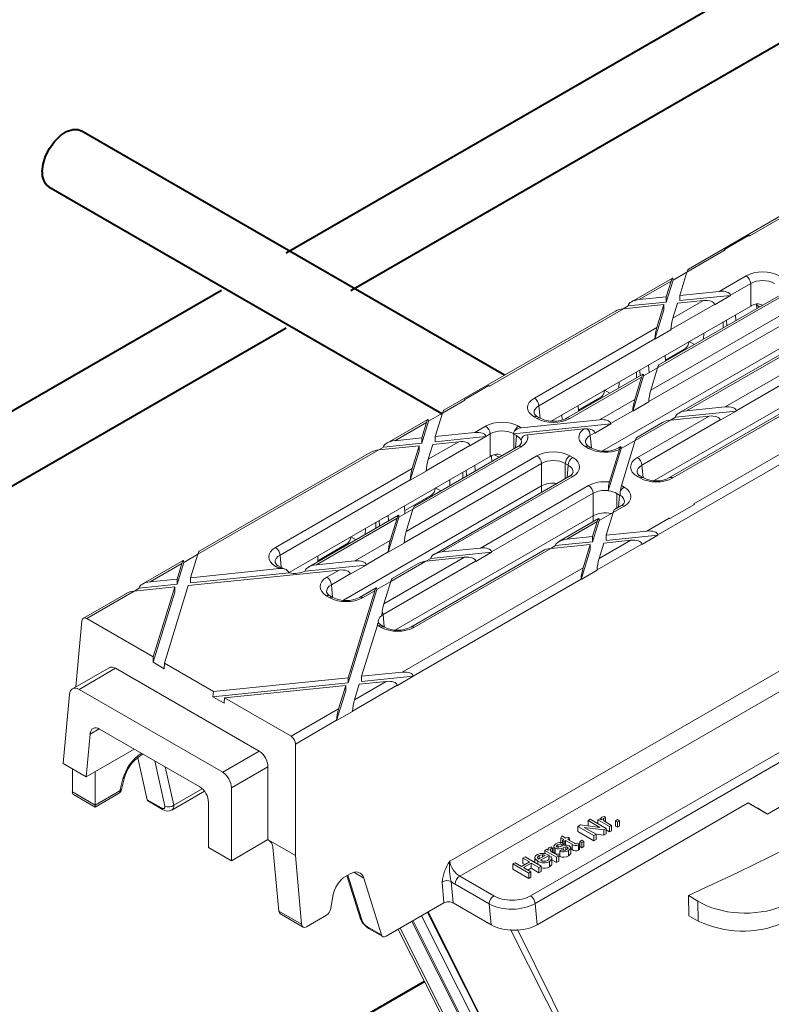
# Model space of a CAD drawing. Units: millimetres. Extents: x -7186 to 15976, y 0 to 2520.
# Drawn here: x 277 to 329, y 1182 to 1251 of the extents above; entities that cross this region are included whole.
import ezdxf
from ezdxf import colors
from ezdxf.entities.mleader import LeaderData, LeaderLine
from ezdxf.math import Vec2, Vec3

# ---------------------------------------------------------------- set-up
doc = ezdxf.new("R2010")
doc.units = ezdxf.units.MM
doc.header["$LTSCALE"] = 0.5
for name, color, linetype, lineweight in [('HAURATON_ConstructionSite_Contour', 7, 'Continuous', 40), ('HAURATON_Isometrie', 9, 'Continuous', 5), ('HAURATON_Product_Contour', 7, 'Continuous', 40)]:
    doc.layers.add(name, color=color, linetype=linetype, lineweight=lineweight)
doc.layers.add('HAURATON_Text_Macro', color=112, linetype='Continuous')
doc.styles.get("Standard").update_dxf_attribs({"font": 'arial.ttf'})

msp = doc.modelspace()

# ---------------------------------------------------------------- linework, layer by layer
at = {"layer": 'HAURATON_ConstructionSite_Contour'}
for p, q in [((386.157, 1287.033), (295.198, 1234.524)), ((299.698, 1231.926), (390.657, 1284.435)), ((310.4, 1226.029), (280.925, 1243.044)), ((278.675, 1239.147), (306.031, 1223.355)), ((290.697, 1231.926), (199.738, 1179.416)), ((204.239, 1176.818), (295.198, 1229.328)), ((304.818, 1183.79), (248.733, 1151.413))]:
    msp.add_line(p, q, dxfattribs=at)
at = {"layer": 'HAURATON_ConstructionSite_Contour', "flags": 128}
msp.add_lwpolyline([(278.209, 1240.177), (278.268, 1240.707), (278.44, 1241.266), (278.714, 1241.811), (279.068, 1242.304), (279.476, 1242.708), (279.908, 1242.991), (280.333, 1243.134), (280.717, 1243.126), (280.925, 1243.044)], dxfattribs=at)
at = {"layer": 'HAURATON_ConstructionSite_Contour'}
msp.add_arc((279.324, 1240.061), 1.121, 174.06714, 234.62068, dxfattribs=at)
at = {"layer": 'HAURATON_Isometrie'}
for p, q in [((312.524, 1189.232), (489.066, 1291.147)), ((312.207, 1189.763), (465.556, 1278.29)), ((335.148, 1240.315), (323.196, 1233.416)), ((327.478, 1235.735), (335.695, 1240.479)), ((327.43, 1235.763), (325.72, 1234.775)), ((327.478, 1235.735), (327.43, 1235.763)), ((323.099, 1233.208), (325.767, 1234.748)), ((325.72, 1234.775), (325.719, 1234.771)), ((325.767, 1234.748), (325.72, 1234.775)), ((322.126, 1232.646), (323.099, 1233.208)), ((322.6, 1231.579), (323.099, 1233.208)), ((322.085, 1232.774), (319.232, 1231.127)), ((319.779, 1231.291), (321.989, 1232.566)), ((321.656, 1231.115), (322.126, 1232.646)), ((321.656, 1231.483), (321.989, 1232.566)), ((322.125, 1232.664), (322.126, 1232.646)), ((325.349, 1231.86), (327.217, 1232.939)), ((327.534, 1232.407), (326.121, 1231.591)), ((327.534, 1230.84), (327.534, 1232.407)), ((322.6, 1231.579), (325.349, 1231.86)), ((322.6, 1231.579), (322.6, 1231.212)), ((322.6, 1231.212), (326.123, 1231.572)), ((326.123, 1231.572), (325.012, 1230.931)), ((326.121, 1231.591), (326.123, 1231.572)), ((318.668, 1230.65), (321.489, 1230.938)), ((319.004, 1230.844), (321.656, 1231.115)), ((319.779, 1231.291), (321.656, 1231.483)), ((321.002, 1229.351), (321.489, 1230.938)), ((329.686, 1231.513), (321.05, 1226.528)), ((329.461, 1231.536), (321.147, 1226.736)), ((321.489, 1230.938), (321.489, 1230.57)), ((321.656, 1231.483), (321.656, 1231.115)), ((325.01, 1230.95), (321.976, 1229.198)), ((322.113, 1229.992), (324.238, 1231.219)), ((322.113, 1229.992), (322.432, 1231.034)), ((322.432, 1231.034), (324.238, 1231.219)), ((325.01, 1230.95), (325.012, 1230.931)), ((327.949, 1230.969), (327.963, 1230.671)), ((328.15, 1230.779), (327.952, 1230.893)), ((318.121, 1230.486), (306.169, 1223.586)), ((309.34, 1225.265), (318.668, 1230.65)), ((313.651, 1222.825), (327.534, 1230.84)), ((318.667, 1230.649), (319.004, 1230.844)), ((319.004, 1230.844), (319.006, 1230.864)), ((331.11, 1230.343), (320.437, 1224.181)), ((320.573, 1224.975), (330.793, 1230.874)), ((320.865, 1228.536), (321.489, 1230.57)), ((326.502, 1229.827), (326.474, 1230.228)), ((325.626, 1229.322), (325.626, 1229.738)), ((325.883, 1229.47), (325.853, 1229.869)), ((312.474, 1224.428), (321.002, 1229.351)), ((321.976, 1229.178), (320.865, 1228.536)), ((321.976, 1229.178), (321.976, 1229.198)), ((333.057, 1229.46), (322.515, 1223.375)), ((333.282, 1229.438), (323.062, 1223.538)), ((324.244, 1228.524), (324.263, 1228.951)), ((320.865, 1228.557), (312.792, 1223.896)), ((317.211, 1220.752), (331.11, 1228.776)), ((320.865, 1228.536), (320.865, 1228.557)), ((323.247, 1228.365), (323.611, 1228.158)), ((325.752, 1223.813), (334.388, 1228.799)), ((334.706, 1228.267), (326.524, 1223.544)), ((321.595, 1227.066), (322.926, 1227.835)), ((322.926, 1227.835), (322.988, 1227.799)), ((321.579, 1227.402), (321.598, 1226.996)), ((320.036, 1226.095), (314.718, 1223.025)), ((319.579, 1225.831), (319.579, 1226.248)), ((319.837, 1225.98), (319.807, 1226.379)), ((320.076, 1225.966), (321.05, 1226.528)), ((320.466, 1226.191), (320.428, 1226.737)), ((320.573, 1224.975), (321.05, 1226.528)), ((320.822, 1218.685), (334.706, 1226.7)), ((319.939, 1225.886), (314.943, 1223.002)), ((318.356, 1225.125), (318.375, 1225.552)), ((319.325, 1223.519), (320.076, 1225.966)), ((319.463, 1224.334), (319.939, 1225.886)), ((320.076, 1225.984), (320.076, 1225.966)), ((309.293, 1225.292), (307.582, 1224.305)), ((309.34, 1225.265), (309.293, 1225.292)), ((317.36, 1224.967), (317.724, 1224.76)), ((306.072, 1223.378), (307.63, 1224.277)), ((307.63, 1224.277), (307.582, 1224.305)), ((307.582, 1224.305), (307.582, 1224.3)), ((315.548, 1223.575), (317.04, 1224.437)), ((317.013, 1222.92), (319.463, 1224.334)), ((317.04, 1224.437), (317.101, 1224.4)), ((320.436, 1224.16), (319.325, 1223.519)), ((320.436, 1224.16), (320.437, 1224.181)), ((305.099, 1222.817), (306.073, 1223.379)), ((305.573, 1221.75), (306.072, 1223.378)), ((312.792, 1223.896), (312.87, 1223.03)), ((315.532, 1223.911), (315.551, 1223.506)), ((319.326, 1223.54), (317.785, 1222.65)), ((319.325, 1223.519), (319.326, 1223.54)), ((330.096, 1223.622), (321.89, 1218.885)), ((330.643, 1223.786), (322.115, 1218.862)), ((322.288, 1223.091), (326.527, 1223.525)), ((323.062, 1223.538), (325.752, 1223.813)), ((325.416, 1222.884), (326.527, 1223.525)), ((326.527, 1223.525), (326.524, 1223.544)), ((305.059, 1222.945), (302.205, 1221.298)), ((302.752, 1221.461), (304.962, 1222.737)), ((304.629, 1221.286), (305.099, 1222.817)), ((304.629, 1221.653), (304.962, 1222.737)), ((305.099, 1222.835), (305.099, 1222.817)), ((311.553, 1222.361), (317.013, 1222.92)), ((312.655, 1223.002), (312.474, 1223.107)), ((312.88, 1223.025), (312.699, 1223.129)), ((313.767, 1222.81), (313.761, 1222.889)), ((314.406, 1222.904), (314.382, 1223.247)), ((321.952, 1222.897), (319.502, 1221.483)), ((321.405, 1222.733), (319.599, 1221.691)), ((319.646, 1220.288), (324.641, 1223.172)), ((325.414, 1222.903), (319.963, 1219.756)), ((322.288, 1223.091), (321.951, 1222.897)), ((321.952, 1222.897), (324.641, 1223.172)), ((322.29, 1223.111), (322.288, 1223.091)), ((325.416, 1222.884), (325.414, 1222.903)), ((305.573, 1221.75), (308.322, 1222.031)), ((308.322, 1222.031), (309.079, 1222.468)), ((311.01, 1221.938), (317.787, 1222.631)), ((311.367, 1222.468), (311.549, 1222.364)), ((311.553, 1222.361), (311.543, 1222.36)), ((311.994, 1221.879), (315.922, 1222.28)), ((316.153, 1222.284), (315.922, 1222.28)), ((316.675, 1222.009), (316.368, 1221.832)), ((316.675, 1222.009), (316.677, 1221.99)), ((317.787, 1222.631), (316.677, 1221.99)), ((317.785, 1222.65), (317.787, 1222.631)), ((323.564, 1217.053), (332.892, 1222.438)), ((301.977, 1221.015), (304.629, 1221.286)), ((302.752, 1221.461), (304.629, 1221.653)), ((304.629, 1221.653), (304.629, 1221.286)), ((305.086, 1220.163), (307.211, 1221.39)), ((305.406, 1221.205), (307.211, 1221.39)), ((305.573, 1221.75), (305.573, 1221.382)), ((305.573, 1221.382), (309.096, 1221.743)), ((309.096, 1221.743), (307.986, 1221.101)), ((309.397, 1221.937), (309.094, 1221.762)), ((309.094, 1221.762), (309.096, 1221.743)), ((309.397, 1220.37), (309.397, 1221.937)), ((311.229, 1221.813), (311.05, 1221.916)), ((311.05, 1221.916), (311.05, 1220.907)), ((311.152, 1220.966), (311.229, 1221.813)), ((316.368, 1221.832), (316.446, 1220.966)), ((319.502, 1221.483), (318.528, 1220.921)), ((318.535, 1218.331), (319.502, 1221.483)), ((321.069, 1214.898), (332.755, 1221.644)), ((289.046, 1213.549), (301.641, 1220.82)), ((301.094, 1220.657), (289.143, 1213.757)), ((301.64, 1220.82), (301.977, 1221.015)), ((301.641, 1220.82), (304.462, 1221.109)), ((301.977, 1221.015), (301.98, 1221.034)), ((303.838, 1218.707), (304.462, 1220.741)), ((303.975, 1219.522), (304.462, 1221.109)), ((311.549, 1221.043), (304.023, 1216.698)), ((311.324, 1221.065), (304.12, 1216.906)), ((304.462, 1221.109), (304.462, 1220.741)), ((307.983, 1221.12), (304.949, 1219.369)), ((305.086, 1220.163), (305.406, 1221.205)), ((307.983, 1221.12), (307.986, 1221.101)), ((316.251, 1220.927), (316.05, 1221.043)), ((316.476, 1220.949), (316.275, 1221.065)), ((317.62, 1217.961), (318.528, 1220.921)), ((317.699, 1218.585), (318.395, 1220.853)), ((318.488, 1221.05), (318.314, 1220.949)), ((318.436, 1220.966), (318.395, 1220.853)), ((318.528, 1220.921), (318.528, 1220.939)), ((295.393, 1212.285), (309.397, 1220.37)), ((303.547, 1215.146), (312.655, 1220.404)), ((309.486, 1220.408), (309.504, 1220.015)), ((310.013, 1220.308), (309.704, 1220.486)), ((314.943, 1220.404), (315.144, 1220.288)), ((294.452, 1214.024), (303.975, 1219.522)), ((312.973, 1219.872), (303.41, 1214.351)), ((304.949, 1219.348), (303.838, 1218.707)), ((304.949, 1219.348), (304.949, 1219.369)), ((307.485, 1218.849), (307.485, 1219.266)), ((307.746, 1219), (307.716, 1219.399)), ((308.364, 1219.357), (308.336, 1219.757)), ((312.973, 1218.305), (312.973, 1219.872)), ((314.826, 1219.756), (314.625, 1219.872)), ((314.625, 1219.872), (314.625, 1218.82)), ((314.748, 1218.89), (314.826, 1219.756)), ((319.963, 1219.756), (320.042, 1218.89)), ((303.838, 1218.728), (294.77, 1213.492)), ((303.838, 1218.707), (303.838, 1218.728)), ((314.919, 1218.989), (305.489, 1213.545)), ((315.144, 1218.967), (306.036, 1213.709)), ((306.58, 1218.327), (306.599, 1218.754)), ((319.827, 1218.862), (319.646, 1218.967)), ((320.052, 1218.885), (319.871, 1218.989)), ((299.189, 1210.348), (312.973, 1218.305)), ((305.587, 1218.17), (305.951, 1217.963)), ((308.725, 1213.984), (316.251, 1218.328)), ((312.973, 1217.866), (312.973, 1218.305)), ((317.62, 1217.961), (317.621, 1217.989)), ((318.535, 1218.331), (318.533, 1218.325)), ((318.539, 1218.328), (318.72, 1218.224)), ((303.454, 1216.594), (305.266, 1217.64)), ((305.266, 1217.64), (305.328, 1217.604)), ((316.569, 1217.797), (309.498, 1213.714)), ((316.569, 1216.23), (316.569, 1217.797)), ((318.401, 1217.673), (318.221, 1217.776)), ((318.221, 1217.776), (318.221, 1216.767)), ((318.324, 1216.826), (318.401, 1217.673)), ((303.049, 1216.137), (304.023, 1216.699)), ((303.438, 1216.929), (303.464, 1216.376)), ((303.547, 1215.146), (304.023, 1216.698)), ((318.72, 1216.903), (317.963, 1216.465)), ((318.495, 1216.925), (318.059, 1216.673)), ((323.612, 1217.026), (321.901, 1216.038)), ((323.612, 1217.022), (321.901, 1216.034)), ((323.612, 1217.026), (323.564, 1217.053)), ((323.612, 1217.022), (323.612, 1217.026)), ((303.009, 1216.265), (296.75, 1212.652)), ((302.912, 1216.057), (297.296, 1212.815)), ((301.7, 1215.509), (301.67, 1215.909)), ((302.319, 1215.867), (302.29, 1216.267)), ((302.299, 1213.69), (303.049, 1216.137)), ((302.436, 1214.504), (302.912, 1216.057)), ((302.8, 1208.281), (316.569, 1216.23)), ((303.049, 1216.155), (303.049, 1216.137)), ((316.949, 1216.032), (314.18, 1214.434)), ((316.852, 1215.824), (314.727, 1214.597)), ((316.532, 1214.415), (316.989, 1215.904)), ((316.532, 1214.782), (316.852, 1215.824)), ((316.569, 1215.813), (316.569, 1216.23)), ((316.989, 1215.904), (317.963, 1216.466)), ((316.989, 1215.922), (316.989, 1215.904)), ((317.476, 1214.878), (317.963, 1216.465)), ((320.297, 1215.167), (321.854, 1216.066)), ((321.901, 1216.038), (321.854, 1216.066)), ((321.901, 1216.038), (321.901, 1216.034)), ((328.707, 1195.46), (364.345, 1216.033)), ((300.692, 1214.928), (300.711, 1215.355)), ((301.438, 1215.358), (301.438, 1215.775)), ((317.476, 1214.878), (320.297, 1215.167)), ((299.7, 1214.772), (300.064, 1214.565)), ((299.986, 1213.09), (302.436, 1214.504)), ((314.727, 1214.597), (316.532, 1214.782)), ((316.532, 1214.782), (316.532, 1214.415)), ((316.976, 1213.25), (319.186, 1214.526)), ((317.309, 1214.334), (319.186, 1214.526)), ((317.476, 1214.511), (321.071, 1214.879)), ((317.476, 1214.878), (317.476, 1214.511)), ((321.071, 1214.879), (319.96, 1214.237)), ((321.069, 1214.898), (321.071, 1214.879)), ((297.407, 1213.103), (299.38, 1214.242)), ((299.38, 1214.242), (299.441, 1214.205)), ((303.409, 1214.331), (302.299, 1213.69)), ((303.409, 1214.331), (303.41, 1214.351)), ((313.069, 1213.793), (303.868, 1208.481)), ((313.616, 1213.956), (304.093, 1208.458)), ((306.036, 1213.709), (308.725, 1213.984)), ((313.615, 1213.956), (313.952, 1214.151)), ((313.616, 1213.956), (316.365, 1214.237)), ((313.952, 1214.151), (316.532, 1214.415)), ((313.952, 1214.151), (313.954, 1214.17)), ((315.728, 1211.794), (316.365, 1213.87)), ((315.865, 1212.609), (316.365, 1214.237)), ((316.365, 1214.237), (316.365, 1213.87)), ((316.839, 1212.456), (319.958, 1214.256)), ((316.976, 1213.25), (317.309, 1214.334)), ((319.958, 1214.256), (319.96, 1214.237)), ((288.032, 1213.116), (285.178, 1211.469)), ((288.072, 1212.987), (289.046, 1213.549)), ((288.546, 1211.92), (289.046, 1213.549)), ((294.77, 1213.492), (294.848, 1212.627)), ((297.296, 1212.815), (299.986, 1213.09)), ((297.392, 1213.439), (297.41, 1213.033)), ((302.299, 1213.71), (300.759, 1212.821)), ((308.387, 1213.073), (301.941, 1209.352)), ((301.999, 1210.101), (307.615, 1213.343)), ((302.299, 1213.69), (302.299, 1213.71)), ((304.925, 1213.068), (302.475, 1211.653)), ((305.261, 1213.262), (304.924, 1213.067)), ((304.925, 1213.068), (307.615, 1213.343)), ((305.261, 1213.262), (309.5, 1213.695)), ((305.263, 1213.282), (305.261, 1213.262)), ((308.389, 1213.054), (308.387, 1213.073)), ((308.389, 1213.054), (309.5, 1213.695)), ((309.5, 1213.695), (309.498, 1213.714)), ((285.725, 1211.632), (287.935, 1212.908)), ((287.602, 1211.457), (288.072, 1212.987)), ((287.602, 1211.824), (287.935, 1212.908)), ((288.072, 1213.005), (288.072, 1212.987)), ((288.379, 1211.376), (298.875, 1212.449)), ((288.546, 1211.92), (294.72, 1212.552)), ((294.633, 1212.599), (294.452, 1212.703)), ((294.858, 1212.621), (294.677, 1212.725)), ((296.511, 1212.367), (300.761, 1212.802)), ((298.028, 1211.96), (298.875, 1212.449)), ((300.761, 1212.802), (299.65, 1212.161)), ((300.759, 1212.821), (300.761, 1212.802)), ((304.378, 1212.904), (302.572, 1211.861)), ((303.27, 1205.338), (315.865, 1212.609)), ((316.839, 1212.435), (315.728, 1211.794)), ((316.839, 1212.435), (316.839, 1212.456)), ((285.725, 1211.632), (287.602, 1211.824)), ((287.602, 1211.824), (287.602, 1211.457)), ((288.546, 1211.553), (295.4, 1212.254)), ((288.546, 1211.92), (288.546, 1211.553)), ((299.648, 1212.18), (298.346, 1211.428)), ((299.648, 1212.18), (299.65, 1212.161)), ((304.042, 1205.068), (315.729, 1211.815)), ((315.728, 1211.794), (315.729, 1211.815)), ((284.613, 1210.991), (284.951, 1211.185)), ((284.614, 1210.991), (287.435, 1211.279)), ((284.951, 1211.185), (287.602, 1211.457)), ((284.951, 1211.185), (284.953, 1211.205)), ((285.942, 1206.411), (287.435, 1211.279)), ((286.718, 1205.962), (288.379, 1211.376)), ((287.435, 1211.279), (287.435, 1210.912)), ((298.346, 1211.428), (298.424, 1210.562)), ((299.505, 1204.585), (301.502, 1211.092)), ((299.505, 1204.953), (301.364, 1211.012)), ((301.461, 1211.22), (300.292, 1210.545)), ((301.364, 1211.012), (300.517, 1210.523)), ((301.502, 1211.092), (301.501, 1211.11)), ((302.475, 1211.654), (301.502, 1211.092)), ((301.999, 1210.101), (302.475, 1211.653)), ((284.068, 1210.827), (281.081, 1209.103)), ((281.311, 1209.084), (284.614, 1210.991)), ((285.937, 1206.027), (287.435, 1210.912)), ((298.229, 1210.523), (298.028, 1210.639)), ((298.454, 1210.545), (298.253, 1210.661)), ((285.942, 1206.411), (281.311, 1209.084)), ((301.941, 1209.352), (302.02, 1208.486)), ((280.56, 1204.317), (280.977, 1208.91)), ((300.449, 1205.049), (301.542, 1208.613)), ((301.805, 1208.458), (301.623, 1208.563)), ((302.03, 1208.481), (301.848, 1208.585)), ((306.591, 1192.171), (333.705, 1207.824)), ((285.942, 1206.411), (285.937, 1206.027)), ((307.274, 1191.135), (334.303, 1206.739)), ((282.862, 1205.646), (280.316, 1204.176)), ((280.776, 1204.137), (283.322, 1205.607)), ((283.322, 1205.607), (293.324, 1199.832)), ((285.937, 1206.027), (286.713, 1205.578)), ((286.718, 1205.962), (286.713, 1205.578)), ((290.128, 1203.994), (286.718, 1205.962)), ((290.128, 1203.994), (299.505, 1204.953)), ((299.505, 1204.953), (299.505, 1204.585)), ((300.449, 1205.049), (303.27, 1205.338)), ((300.449, 1204.682), (304.044, 1205.049)), ((300.449, 1205.049), (300.449, 1204.682)), ((304.044, 1205.049), (302.934, 1204.408)), ((304.042, 1205.068), (304.044, 1205.049)), ((290.1, 1203.623), (299.505, 1204.585)), ((290.904, 1203.546), (299.338, 1204.408)), ((298.839, 1202.779), (299.338, 1204.408)), ((299.338, 1204.408), (299.338, 1204.04)), ((299.812, 1202.627), (302.931, 1204.427)), ((299.949, 1203.421), (302.159, 1204.696)), ((299.949, 1203.421), (300.282, 1204.504)), ((300.282, 1204.504), (302.159, 1204.696)), ((302.931, 1204.427), (302.934, 1204.408)), ((279.672, 1198.97), (280.109, 1203.789)), ((290.779, 1198.363), (280.776, 1204.137)), ((290.128, 1203.994), (290.1, 1203.623)), ((290.1, 1203.623), (290.876, 1203.175)), ((290.904, 1203.546), (290.876, 1203.175)), ((295.535, 1200.872), (290.904, 1203.546)), ((298.701, 1201.965), (299.338, 1204.04)), ((295.535, 1200.872), (298.839, 1202.779)), ((299.812, 1202.606), (298.701, 1201.965)), ((299.812, 1202.606), (299.812, 1202.627)), ((281.539, 1201.03), (282.172, 1201.396)), ((295.837, 1200.332), (298.702, 1201.985)), ((298.701, 1201.965), (298.702, 1201.985)), ((281.539, 1201.03), (281.268, 1198.049)), ((282.206, 1201.378), (289.182, 1197.35)), ((295.837, 1192.577), (295.837, 1200.332)), ((281.268, 1198.049), (284.62, 1199.984)), ((285.528, 1196.457), (284.878, 1199.383)), ((285.016, 1199.483), (285.252, 1199.619)), ((285.137, 1199.686), (285.109, 1199.67)), ((290.779, 1198.363), (293.324, 1199.832)), ((281.268, 1198.049), (279.672, 1198.97)), ((286.042, 1199.163), (286.742, 1196.011)), ((287.367, 1196.081), (286.777, 1198.739)), ((293.928, 1198.751), (291.383, 1197.281)), ((293.928, 1198.751), (293.928, 1193.679)), ((280.309, 1196.997), (280.309, 1198.603)), ((281.902, 1198.415), (281.902, 1196.077)), ((283.741, 1197.164), (283.949, 1197.992)), ((283.83, 1197.899), (283.622, 1197.071)), ((291.383, 1192.21), (291.383, 1197.281)), ((281.902, 1196.077), (280.309, 1196.997)), ((280.39, 1196.816), (281.902, 1195.944)), ((283.622, 1197.071), (281.902, 1196.077)), ((281.902, 1195.944), (283.53, 1196.884)), ((287.238, 1195.739), (289.508, 1197.05)), ((289.35, 1197.225), (287.367, 1196.081)), ((281.902, 1195.944), (281.902, 1196.077)), ((286.505, 1195.893), (285.528, 1196.457)), ((285.603, 1196.344), (286.588, 1195.775)), ((289.786, 1196.268), (289.786, 1193.131)), ((312.66, 1187.743), (327.367, 1196.233)), ((327.367, 1196.233), (328.707, 1195.46)), ((317.346, 1195.288), (317.425, 1195.191)), ((328.707, 1195.46), (328.02, 1195.857)), ((315.509, 1194.601), (315.675, 1194.697)), ((315.509, 1194.601), (315.509, 1194.234)), ((316.623, 1193.958), (315.509, 1194.601)), ((315.675, 1194.697), (317.04, 1194.525)), ((316.209, 1195.005), (316.366, 1195.096)), ((317.04, 1194.525), (316.209, 1195.005)), ((316.209, 1195.005), (316.209, 1194.638)), ((316.226, 1194.628), (316.209, 1194.638)), ((316.366, 1195.096), (317.479, 1194.453)), ((316.894, 1195.055), (317.022, 1195.129)), ((316.894, 1195.055), (316.894, 1194.791)), ((317.708, 1194.585), (316.894, 1195.055)), ((317.022, 1195.129), (317.136, 1195.063)), ((317.112, 1195.147), (317.112, 1195.077)), ((317.297, 1195.156), (317.297, 1195.006)), ((317.418, 1194.917), (317.851, 1194.667)), ((317.425, 1195.191), (317.425, 1194.913)), ((317.851, 1194.667), (317.708, 1194.585)), ((317.708, 1194.585), (317.708, 1194.217)), ((317.851, 1194.667), (317.851, 1194.3)), ((318.122, 1194.989), (318.265, 1195.071)), ((318.122, 1194.989), (318.122, 1194.621)), ((318.265, 1194.906), (318.122, 1194.989)), ((318.265, 1194.539), (318.122, 1194.621)), ((318.265, 1195.071), (318.407, 1194.989)), ((318.407, 1194.989), (318.265, 1194.906)), ((318.265, 1194.906), (318.265, 1194.539)), ((318.407, 1194.621), (318.265, 1194.539)), ((318.407, 1194.989), (318.407, 1194.621)), ((314.326, 1193.801), (314.387, 1193.93)), ((314.387, 1193.93), (314.667, 1193.769)), ((316.623, 1193.591), (315.509, 1194.234)), ((317.313, 1194.357), (315.949, 1194.529)), ((315.949, 1194.529), (316.78, 1194.049)), ((316.78, 1194.049), (316.623, 1193.958)), ((316.623, 1193.958), (316.623, 1193.591)), ((317.313, 1193.99), (316.763, 1194.059)), ((316.78, 1194.049), (316.78, 1193.682)), ((317.479, 1194.453), (317.313, 1194.357)), ((317.313, 1194.357), (317.313, 1193.99)), ((317.479, 1194.086), (317.313, 1193.99)), ((317.479, 1194.453), (317.479, 1194.086)), ((317.708, 1194.217), (317.479, 1194.349)), ((317.851, 1194.3), (317.708, 1194.217)), ((291.383, 1192.21), (293.928, 1193.679)), ((293.942, 1193.671), (293.928, 1193.679)), ((295.837, 1192.577), (293.942, 1193.671)), ((313.824, 1193.209), (313.824, 1192.842)), ((314.109, 1193.315), (314.109, 1193.155)), ((314.524, 1193.686), (314.326, 1193.801)), ((314.326, 1193.801), (314.326, 1193.433)), ((314.509, 1193.431), (314.381, 1193.34)), ((314.381, 1193.34), (314.381, 1193.224)), ((314.424, 1193.629), (314.524, 1193.686)), ((314.552, 1193.555), (314.424, 1193.629)), ((314.424, 1193.629), (314.424, 1193.459)), ((314.509, 1193.431), (314.509, 1193.261)), ((314.652, 1193.612), (314.552, 1193.555)), ((314.552, 1193.555), (314.552, 1193.273)), ((315.109, 1193.349), (314.652, 1193.612)), ((314.652, 1193.612), (314.652, 1193.294)), ((314.665, 1193.17), (314.665, 1192.972)), ((314.667, 1193.769), (314.795, 1193.843)), ((314.795, 1193.843), (314.924, 1193.769)), ((314.924, 1193.769), (314.795, 1193.695)), ((314.795, 1193.695), (315.257, 1193.428)), ((314.924, 1193.769), (314.924, 1193.62)), ((315.109, 1193.349), (315.109, 1192.981)), ((315.491, 1193.441), (315.625, 1193.38)), ((315.537, 1193.315), (315.537, 1192.948)), ((315.625, 1193.38), (315.625, 1193.013)), ((315.637, 1193.555), (315.78, 1193.637)), ((315.637, 1193.555), (315.637, 1193.187)), ((315.78, 1193.472), (315.637, 1193.555)), ((315.78, 1193.105), (315.637, 1193.187)), ((315.78, 1193.637), (315.923, 1193.555)), ((315.923, 1193.555), (315.78, 1193.472)), ((315.78, 1193.472), (315.78, 1193.105)), ((315.923, 1193.187), (315.78, 1193.105)), ((315.923, 1193.555), (315.923, 1193.187)), ((316.78, 1193.682), (316.623, 1193.591)), ((289.786, 1193.131), (291.383, 1192.21)), ((294.275, 1193.149), (294.679, 1188.701)), ((296.272, 1187.781), (295.837, 1192.577)), ((312.768, 1192.31), (313.224, 1192.574)), ((312.8, 1192.56), (312.8, 1192.329)), ((313.495, 1192.582), (312.896, 1192.236)), ((313.04, 1192.619), (313.04, 1192.467)), ((313.21, 1192.928), (313.339, 1193.002)), ((314.024, 1192.458), (313.21, 1192.928)), ((313.21, 1192.928), (313.21, 1192.697)), ((313.339, 1193.002), (313.452, 1192.937)), ((313.428, 1193.021), (313.428, 1192.951)), ((313.48, 1192.424), (313.634, 1192.497)), ((313.495, 1192.582), (313.495, 1192.432)), ((313.614, 1193.029), (313.614, 1192.88)), ((313.662, 1193.162), (313.742, 1193.064)), ((313.734, 1192.79), (314.167, 1192.541)), ((313.742, 1193.064), (313.742, 1192.786)), ((313.917, 1193.08), (313.917, 1192.713)), ((314.167, 1192.541), (314.024, 1192.458)), ((314.167, 1192.541), (314.167, 1192.173)), ((314.238, 1192.879), (314.367, 1192.969)), ((314.238, 1192.879), (314.238, 1192.511)), ((314.489, 1193.116), (314.489, 1192.94)), ((314.779, 1193.16), (314.779, 1193.033)), ((314.847, 1192.917), (314.847, 1192.55)), ((315.007, 1192.698), (315.007, 1193.157)), ((315.109, 1192.981), (315.007, 1193.04)), ((310.969, 1191.98), (311.126, 1192.071)), ((312.082, 1191.337), (310.969, 1191.98)), ((310.969, 1191.98), (310.969, 1191.613)), ((311.126, 1192.071), (311.582, 1191.807)), ((311.582, 1191.807), (312.125, 1192.12)), ((311.668, 1192.384), (311.825, 1192.475)), ((312.125, 1192.12), (311.668, 1192.384)), ((311.668, 1192.384), (311.668, 1192.017)), ((311.807, 1191.937), (311.668, 1192.017)), ((312.254, 1192.046), (311.711, 1191.733)), ((311.825, 1192.475), (312.939, 1191.832)), ((312.782, 1191.741), (312.254, 1192.046)), ((312.254, 1192.046), (312.254, 1191.679)), ((312.513, 1192.469), (312.513, 1192.078)), ((312.725, 1192.17), (312.725, 1191.956)), ((312.939, 1191.832), (312.782, 1191.741)), ((312.939, 1191.832), (312.939, 1191.464)), ((313.48, 1192.424), (313.48, 1192.304)), ((313.523, 1192.152), (313.523, 1191.785)), ((313.696, 1191.953), (313.696, 1192.413)), ((314.024, 1192.091), (313.696, 1192.28)), ((314.024, 1192.458), (314.024, 1192.091)), ((314.167, 1192.173), (314.024, 1192.091)), ((299.647, 1191.296), (299.328, 1191.113)), ((299.422, 1191.167), (300.335, 1188.232)), ((299.489, 1191.206), (300.457, 1188.093)), ((300.606, 1190.99), (299.895, 1191.4)), ((307.274, 1191.135), (309.651, 1189.763)), ((312.082, 1190.97), (310.969, 1191.613)), ((311.711, 1191.733), (312.239, 1191.428)), ((312.254, 1191.679), (312.029, 1191.549)), ((312.239, 1191.428), (312.082, 1191.337)), ((312.082, 1191.337), (312.082, 1190.97)), ((312.239, 1191.428), (312.239, 1191.061)), ((312.782, 1191.374), (312.254, 1191.679)), ((312.782, 1191.741), (312.782, 1191.374)), ((312.939, 1191.464), (312.782, 1191.374)), ((301.833, 1187.044), (300.606, 1190.99)), ((306.182, 1189.269), (306.05, 1190.725)), ((306.685, 1190.764), (306.821, 1189.269)), ((309.333, 1189.193), (306.956, 1190.565)), ((312.239, 1191.061), (312.082, 1190.97)), ((298.443, 1189.742), (298.304, 1188.874)), ((323.197, 1189.788), (323.856, 1189.388)), ((306.182, 1189.269), (302.152, 1186.942)), ((306.821, 1189.269), (309.464, 1187.743)), ((309.464, 1187.743), (309.333, 1189.193)), ((312.524, 1189.232), (312.66, 1187.743)), ((323.887, 1188.008), (323.856, 1189.388)), ((294.679, 1188.701), (296.272, 1187.781)), ((294.865, 1188.46), (296.376, 1187.588)), ((298.009, 1188.417), (296.606, 1187.607)), ((304.626, 1188.37), (322.267, 1153.255)), ((305.044, 1188.612), (322.649, 1153.57)), ((305.09, 1188.638), (322.48, 1154.025)), ((303.951, 1187.981), (320.956, 1154.134)), ((304.028, 1188.025), (321.162, 1153.921)), ((323.234, 1188.365), (323.887, 1188.008)), ((300.856, 1187.608), (301.833, 1187.044)), ((300.938, 1187.491), (301.922, 1186.923))]:
    msp.add_line(p, q, dxfattribs=at)
at = {"layer": 'HAURATON_Isometrie', "flags": 128}
for points in [[(311.102, 1222.151), (311.035, 1222.048), (311.011, 1221.959)], [(318.455, 1217.906), (318.443, 1217.772), (318.439, 1217.671)], [(295.123, 1212.512), (294.907, 1212.594), (294.858, 1212.621)], [(301.649, 1208.738), (301.642, 1208.756), (301.607, 1208.752), (301.564, 1208.676), (301.542, 1208.613)], [(317.136, 1195.063), (317.114, 1195.163), (317.134, 1195.201), (317.174, 1195.233)], [(317.174, 1195.233), (317.265, 1195.27), (317.346, 1195.288)], [(317.297, 1195.156), (317.26, 1195.123), (317.248, 1195.083), (317.277, 1195.024)], [(317.277, 1195.024), (317.35, 1194.961), (317.418, 1194.917)], [(317.425, 1195.191), (317.349, 1195.177), (317.297, 1195.156)], [(313.828, 1193.235), (313.889, 1193.324), (313.97, 1193.383)], [(313.917, 1193.08), (313.835, 1193.161), (313.831, 1193.21)], [(314.109, 1193.315), (314.025, 1193.249), (314.016, 1193.208), (314.025, 1193.188), (314.046, 1193.171)], [(314.046, 1193.171), (314.076, 1193.159), (314.103, 1193.155)], [(314.183, 1193.164), (314.261, 1193.188), (314.322, 1193.208)], [(314.665, 1193.17), (314.565, 1193.142), (314.489, 1193.116)], [(314.907, 1193.251), (314.996, 1193.16), (314.994, 1193.057), (314.847, 1192.917)], [(315.439, 1193.407), (315.469, 1193.426), (315.491, 1193.441)], [(315.625, 1193.38), (315.579, 1193.342), (315.537, 1193.315)], [(312.725, 1192.17), (312.572, 1192.287), (312.513, 1192.429), (312.557, 1192.541), (312.673, 1192.634)], [(312.8, 1192.56), (312.722, 1192.497), (312.693, 1192.421), (312.712, 1192.362), (312.768, 1192.31)], [(313.04, 1192.619), (312.895, 1192.6), (312.8, 1192.56)], [(313.224, 1192.574), (313.128, 1192.608), (313.04, 1192.619)], [(313.452, 1192.937), (313.43, 1193.037), (313.45, 1193.074), (313.491, 1193.106)], [(313.459, 1192.603), (313.479, 1192.591), (313.495, 1192.582)], [(313.491, 1193.106), (313.581, 1193.144), (313.662, 1193.162)], [(313.634, 1192.497), (313.692, 1192.397), (313.677, 1192.292), (313.523, 1192.152)], [(313.614, 1193.029), (313.576, 1192.996), (313.564, 1192.957), (313.593, 1192.897)], [(313.593, 1192.897), (313.666, 1192.834), (313.734, 1192.79)], [(313.742, 1193.064), (313.665, 1193.05), (313.614, 1193.029)], [(313.917, 1192.713), (313.835, 1192.794), (313.831, 1192.842)], [(314.103, 1193.155), (314.149, 1193.157), (314.183, 1193.164)], [(314.721, 1192.992), (314.78, 1193.033), (314.816, 1193.082), (314.814, 1193.124), (314.779, 1193.16)], [(314.995, 1192.744), (314.994, 1192.689), (314.847, 1192.55)], [(315.625, 1193.013), (315.579, 1192.975), (315.537, 1192.948)], [(313.396, 1192.228), (313.461, 1192.275), (313.498, 1192.331), (313.48, 1192.424)], [(313.688, 1192), (313.677, 1191.924), (313.523, 1191.785)], [(323.234, 1188.365), (323.231, 1188.516), (323.202, 1189.636), (323.197, 1189.788)], [(300.651, 1187.732), (300.814, 1187.574), (300.938, 1187.491)], [(302.984, 1187.423), (304.792, 1183.841), (315.049, 1163.522), (316.376, 1160.893), (317.599, 1158.47), (317.612, 1158.444)], [(303.121, 1187.502), (303.143, 1187.459), (314.034, 1165.868)], [(328.749, 1152.015), (328.738, 1152.037), (324.806, 1159.756), (315.826, 1177.471), (310.821, 1187.406)], [(311.288, 1187.406), (316.179, 1177.57), (326.249, 1157.116), (327.543, 1154.473), (328.629, 1152.261), (328.716, 1152.082), (328.738, 1152.037), (328.749, 1152.015)]]:
    msp.add_lwpolyline(points, dxfattribs=at)
at = {"layer": 'HAURATON_Isometrie'}
for centre, radius, start, end in [((326.84, 1232.353), 0.697, 4.46649, 57.26592), ((328.012, 1230.241), 0.744, 62.17367, 107.55162), ((322.55, 1228.421), 0.697, 302.73408, 355.53351), ((316.663, 1225.022), 0.697, 302.73408, 355.53351), ((312.097, 1223.842), 0.697, 4.46649, 57.26592), ((312.876, 1223.545), 0.452, 200.31518, 246.9207), ((312.605, 1222.927), 0.223, 65.2021, 126.10836), ((312.787, 1222.822), 0.224, 65.84001, 126.05072), ((313.73, 1224.629), 1.815, 242.09085, 272.12677), ((313.892, 1224.524), 1.712, 266.82108, 298.848), ((314.812, 1222.829), 0.217, 52.95758, 115.74681), ((308.703, 1221.882), 0.697, 4.46649, 57.26592), ((311.734, 1221.892), 0.683, 122.50253, 157.74281), ((311.764, 1221.991), 0.43, 119.99933, 120.89154), ((315.656, 1221.771), 0.714, 4.86662, 45.89679), ((311.18, 1221.445), 0.406, 290.70559, 342.28117), ((312.008, 1221.417), 0.462, 91.69906, 170.56125), ((316.452, 1221.481), 0.452, 200.31518, 246.9207), ((311.417, 1220.863), 0.223, 53.89164, 114.7979), ((316.181, 1220.87), 0.217, 64.26967, 127.04078), ((316.382, 1220.754), 0.217, 64.00014, 127.0674), ((317.395, 1222.706), 1.983, 242.39353, 297.60647), ((318.398, 1220.793), 0.178, 77.86249, 117.53799), ((309.874, 1219.771), 0.744, 62.17367, 107.55162), ((312.279, 1219.818), 0.697, 4.46649, 57.26592), ((315.32, 1219.818), 0.697, 122.73408, 175.53351), ((315.521, 1219.702), 0.697, 122.73408, 175.53351), ((319.269, 1219.702), 0.697, 4.46649, 57.26592), ((314.763, 1219.381), 0.421, 291.72705, 341.0642), ((320.048, 1219.405), 0.452, 200.31518, 246.9207), ((315.014, 1218.794), 0.217, 52.95922, 115.73033), ((320.142, 1217.961), 2.522, 165.67196, 179.36081), ((319.776, 1218.794), 0.217, 64.26967, 127.04078), ((319.958, 1218.689), 0.217, 64.00014, 127.0674), ((320.971, 1220.642), 1.983, 242.39353, 297.60647), ((321.984, 1218.689), 0.217, 52.95758, 115.74681), ((304.89, 1218.226), 0.697, 302.73408, 355.53351), ((315.874, 1217.742), 0.697, 4.46649, 57.26592), ((319.087, 1217.647), 0.683, 122.50253, 157.74281), ((318.754, 1217.956), 0.43, 119.99933, 120.89154), ((318.339, 1217.316), 0.421, 291.72705, 341.0642), ((318.589, 1216.729), 0.217, 52.95922, 115.73033), ((299.003, 1214.828), 0.697, 302.73408, 355.53351), ((294.075, 1213.438), 0.697, 4.46649, 57.26592), ((294.854, 1213.141), 0.452, 200.31518, 246.9207), ((294.583, 1212.53), 0.217, 64.26967, 127.04078), ((294.764, 1212.424), 0.218, 65.23295, 126.9447), ((294.863, 1211.932), 0.636, 33.08158, 102.96011), ((296.83, 1212.314), 0.325, 121.77515, 166.72341), ((297.651, 1211.374), 0.697, 4.46649, 57.26592), ((298.43, 1211.077), 0.452, 200.31518, 246.9207), ((298.159, 1210.466), 0.217, 64.26967, 127.04078), ((298.36, 1210.35), 0.217, 64.00014, 127.0674), ((299.373, 1212.302), 1.983, 242.39353, 297.60647), ((300.386, 1210.35), 0.217, 52.95758, 115.74681), ((236.295, 1380.742), 209.799, 294.47003, 305.52459), ((304.205, 1209.216), 2.346, 171.25137, 177.89323), ((301.319, 1209.313), 0.623, 3.57737, 24.61133), ((302.119, 1209.12), 0.599, 214.1625, 243.142), ((301.754, 1208.39), 0.217, 64.26967, 127.04078), ((301.935, 1208.285), 0.217, 64.00014, 127.0674), ((302.949, 1210.238), 1.983, 242.39353, 297.60647), ((303.962, 1208.285), 0.217, 52.95758, 115.74681), ((286.332, 1197.412), 2.453, 122.45259, 166.32311), ((284.892, 1199.66), 0.217, 305.34747, 2.47007), ((283.812, 1198.044), 0.146, 277.06061, 339.20413), ((283.305, 1197.273), 0.45, 299.99731, 345.9402), ((283.407, 1197.061), 0.216, 304.71504, 2.52078), ((283.604, 1197.216), 0.146, 277.04897, 339.28983), ((287.004, 1196.504), 0.558, 242.0891, 310.66478), ((286.683, 1195.93), 0.181, 191.84427, 238.3509), ((286.932, 1196.244), 0.581, 233.6743, 300.98229), ((314.284, 1192.903), 0.574, 66.91096, 123.18539), ((314.269, 1193.066), 0.296, 67.79085, 122.76142), ((314.655, 1192.675), 0.628, 66.32829, 122.02676), ((314.709, 1193.013), 0.163, 64.4486, 105.79378), ((315.346, 1193.621), 0.361, 229.05078, 301.99999), ((315.362, 1193.538), 0.152, 226.34253, 300.32515), ((313.038, 1191.922), 0.8, 58.26665, 117.19549), ((314.167, 1193.679), 0.649, 247.41535, 299.78192), ((314.118, 1193.086), 0.424, 241.71698, 286.47337), ((314.506, 1193.478), 0.656, 245.89156, 301.34142), ((314.506, 1193.11), 0.656, 245.89156, 301.34142), ((314.522, 1193.315), 0.379, 245.79493, 301.61912), ((315.346, 1193.254), 0.361, 229.05078, 301.99999), ((309.05, 1190.426), 3.015, 144.64409, 174.30768), ((310.14, 1191.702), 3.58, 172.46899, 195.19445), ((313.139, 1192.849), 0.795, 238.6189, 298.84786), ((313.154, 1192.694), 0.526, 240.67305, 297.49774), ((307.642, 1190.557), 0.686, 122.44045, 179.29195), ((313.155, 1192.412), 0.727, 252.73699, 300.37488), ((306.405, 1190.132), 0.691, 66.03921, 120.88726), ((310.018, 1189.185), 0.686, 122.44045, 179.29195), ((311.83, 1189.178), 0.697, 4.46649, 57.26592), ((301.41, 1188.562), 1.125, 197.06508, 227.54989), ((300.56, 1188.307), 0.237, 198.37159, 244.36897), ((326.99, 1194.489), 7.186, 244.41398, 292.38808), ((301.033, 1187.646), 0.181, 191.84357, 238.36488)]:
    msp.add_arc(centre, radius, start, end, dxfattribs=at)
for centre, major_axis, ratio, start_param, end_param in [((325.75, 1234.371), (-0.206, 0.4), 0.606756, 5.526942, 5.676464), ((323.099, 1232.84), (0.108, 0.578), 0.145561, 0.124076, 0.909393), ((328.361, 1232.275), (1.62, 0), 0.578871, 0.786768, 2.354825), ((321.989, 1232.199), (0.108, 0.578), 0.145561, 5.674142, 7.192578), ((328.361, 1231.907), (1.17, 0), 0.6033, 0.786768, 2.354825), ((325.349, 1231.493), (0.772, 0.102), 0.468811, 6.273951, 7.792388), ((319.779, 1230.923), (0.772, 0.102), 0.468811, 1.509203, 3.027639), ((324.238, 1230.852), (0.772, 0.102), 0.468811, 6.273951, 7.792388), ((328.361, 1230.36), (1.17, 0), 0.578871, 2.083104, 2.354825), ((318.668, 1230.282), (0.772, 0.102), 0.468811, 1.509203, 2.29452), ((322.113, 1229.625), (0.108, 0.578), 0.145561, 0.909393, 2.427829), ((321.002, 1228.984), (0.108, 0.578), 0.145561, 0.909393, 2.427829), ((319.939, 1225.519), (0.108, 0.578), 0.145561, 5.674142, 7.192578), ((321.05, 1226.16), (0.108, 0.578), 0.145561, 0.124076, 0.909393), ((320.573, 1224.607), (0.108, 0.578), 0.145561, 0.909393, 2.427829), ((307.613, 1223.9), (-0.206, 0.4), 0.606756, 5.526942, 5.676464), ((313.624, 1223.767), (1.624, 0), 0.575709, 2.357564, 3.925621), ((319.463, 1223.966), (0.108, 0.578), 0.145561, 0.909393, 2.427829), ((306.072, 1223.011), (0.108, 0.578), 0.145561, 0.124076, 0.909393), ((313.624, 1223.4), (1.175, -0.041), 0.574044, 2.377347, 3.225025), ((323.062, 1223.171), (0.772, 0.102), 0.468811, 1.509203, 3.027639), ((325.752, 1223.446), (0.772, 0.102), 0.468811, 6.273951, 7.792388), ((304.962, 1222.37), (0.108, 0.578), 0.145561, 5.674142, 7.192578), ((310.223, 1221.804), (1.62, 0), 0.578871, 0.786768, 2.354825), ((313.799, 1223.666), (1.62, 0), 0.578871, 3.92836, 5.496418), ((317.013, 1222.552), (0.772, 0.102), 0.468811, 6.273951, 7.792388), ((321.952, 1222.529), (0.772, 0.102), 0.468811, 1.509203, 2.29452), ((324.641, 1222.804), (0.772, 0.102), 0.468811, 6.273951, 7.792388), ((308.322, 1221.663), (0.772, 0.102), 0.468811, 6.273951, 7.792388), ((310.223, 1221.437), (1.17, 0), 0.6033, 0.831813, 2.354825), ((311.553, 1221.994), (0.536, 0.1), 0.666894, 1.464863, 2.431735), ((310.398, 1221.703), (1.624, 0), 0.575709, 0.780515, 0.784029), ((317.2, 1221.703), (1.624, 0), 0.575709, 2.476484, 3.925621), ((315.902, 1221.911), (0.772, 0.102), 0.468811, 6.273951, 7.462018), ((302.752, 1221.094), (0.772, 0.102), 0.468811, 1.509203, 3.027639), ((307.211, 1221.022), (0.772, 0.102), 0.468811, 6.273951, 7.792388), ((310.223, 1229.894), (0.215, 13.147), 0.087473, 4.063867, 4.0658), ((310.223, 1221.437), (1.17, 0), 0.578871, 0.786768, 0.833746), ((310.398, 1221.336), (1.173, 0), 0.575709, 0.193831, 0.784029), ((310.398, 1221.703), (1.624, 0), 0.575709, 5.499157, 6.471999), ((310.277, 1220.001), (6.507, 74.58), 0.015234, 4.733362, 4.733722), ((310.398, 1221.336), (1.175, 0.041), 0.574044, 6.20181, 6.457593), ((317.2, 1221.336), (1.175, -0.041), 0.574044, 2.377347, 3.225025), ((319.502, 1221.115), (0.108, 0.578), 0.145561, 0.124076, 0.909393), ((301.641, 1220.453), (0.772, 0.102), 0.468811, 1.509203, 2.29452), ((313.799, 1219.74), (1.62, 0), 0.578871, 0.786768, 2.354825), ((317.395, 1221.591), (1.62, 0), 0.578871, 3.92836, 5.377498), ((318.391, 1220.474), (0.108, 0.578), 0.145561, 5.674142, 6.862208), ((305.086, 1219.795), (0.108, 0.578), 0.145561, 0.909393, 2.427829), ((310.223, 1219.89), (1.17, 0), 0.578871, 2.083104, 2.354825), ((313.799, 1219.372), (1.17, 0), 0.6033, 0.786768, 2.354825), ((313.994, 1219.627), (1.624, 0), 0.575709, 5.499157, 7.067214), ((320.796, 1219.627), (1.624, 0), 0.575709, 2.357564, 3.925621), ((303.975, 1219.154), (0.108, 0.578), 0.145561, 0.909393, 2.427829), ((313.994, 1219.26), (1.175, 0.041), 0.574044, 6.195783, 7.04743), ((320.796, 1219.26), (1.175, -0.041), 0.574044, 2.377347, 3.225025), ((317.395, 1217.664), (1.62, 0), 0.578871, 1.381983, 2.354825), ((320.971, 1219.526), (1.62, 0), 0.578871, 3.92836, 5.496418), ((313.799, 1217.826), (1.17, 0), 0.578871, 1.355204, 2.354825), ((317.395, 1217.297), (1.17, 0), 0.6033, 1.376605, 2.354825), ((317.395, 1217.297), (1.17, 0), 0.578871, 0.786768, 1.376966), ((318.535, 1217.963), (0.063, 0.482), 0.148866, 0.741865, 1.708738), ((317.395, 1217.664), (1.62, 0), 0.578871, 0.786768, 0.790281), ((317.57, 1217.563), (1.624, 0), 0.575709, 5.499157, 7.067214), ((317.57, 1217.196), (1.173, 0), 0.575709, 0.73705, 0.784029), ((318.299, 1225.232), (0.046, 13.26), 0.015234, 4.103709, 4.105642), ((317.57, 1217.196), (1.175, 0.041), 0.574044, 6.195783, 7.002385), ((304.023, 1216.331), (0.108, 0.578), 0.145561, 0.124076, 0.909393), ((317.963, 1216.098), (0.108, 0.578), 0.145561, 0.124076, 0.909393), ((302.912, 1215.69), (0.108, 0.578), 0.145561, 5.674142, 7.192578), ((317.395, 1215.75), (1.17, 0), 0.578871, 1.201924, 2.354825), ((316.852, 1215.457), (0.108, 0.578), 0.145561, 5.674142, 7.192578), ((321.837, 1215.689), (-0.206, 0.4), 0.606756, 5.377421, 5.526942), ((303.547, 1214.778), (0.108, 0.578), 0.145561, 0.909393, 2.427829), ((320.297, 1214.799), (0.772, 0.102), 0.468811, 6.273951, 7.792388), ((302.436, 1214.137), (0.108, 0.578), 0.145561, 0.909393, 2.427829), ((314.727, 1214.23), (0.772, 0.102), 0.468811, 1.509203, 3.027639), ((319.186, 1214.158), (0.772, 0.102), 0.468811, 6.273951, 7.792388), ((289.046, 1213.181), (0.108, 0.578), 0.145561, 0.124076, 0.909393), ((295.602, 1213.364), (1.624, 0), 0.575709, 2.357564, 3.925621), ((308.725, 1213.616), (0.772, 0.102), 0.468811, 6.273951, 7.792388), ((313.616, 1213.589), (0.772, 0.102), 0.468811, 1.509203, 2.29452), ((287.935, 1212.54), (0.108, 0.578), 0.145561, 5.674142, 7.192578), ((295.602, 1212.996), (1.175, -0.041), 0.574044, 2.377347, 3.225025), ((299.986, 1212.723), (0.772, 0.102), 0.468811, 6.273951, 7.792388), ((304.925, 1212.7), (0.772, 0.102), 0.468811, 1.509203, 2.29452), ((306.036, 1213.341), (0.772, 0.102), 0.468811, 1.509203, 3.027639), ((307.615, 1212.975), (0.772, 0.102), 0.468811, 6.273951, 7.792388), ((316.976, 1212.883), (0.108, 0.578), 0.145561, 0.909393, 2.427829), ((295.777, 1213.263), (1.62, 0), 0.578871, 3.92836, 4.001709), ((295.777, 1212.895), (1.17, 0), 0.578871, 4.384583, 5.389855), ((295.777, 1223.794), (-0.195, 13.105), 0.088034, 3.65191, 3.655238), ((297.296, 1212.448), (0.772, 0.102), 0.468811, 1.509203, 2.478525), ((298.875, 1212.082), (0.772, 0.102), 0.468811, 6.273951, 7.792388), ((315.865, 1212.241), (0.108, 0.578), 0.145561, 0.909393, 2.427829), ((295.777, 1223.794), (-0.195, 13.105), 0.088034, 2.642593, 2.646639), ((299.178, 1211.299), (1.624, 0), 0.575709, 2.357564, 3.925621), ((302.475, 1211.286), (0.108, 0.578), 0.145561, 0.124076, 0.909393), ((285.725, 1211.265), (0.772, 0.102), 0.468811, 1.509203, 3.027639), ((299.178, 1210.932), (1.175, -0.041), 0.574044, 2.377347, 3.225025), ((301.364, 1210.645), (0.108, 0.578), 0.145561, 5.674142, 7.192578), ((284.614, 1210.623), (0.772, 0.102), 0.468811, 1.509203, 2.29452), ((299.373, 1211.187), (1.62, 0), 0.578871, 3.92836, 5.496418), ((301.999, 1209.733), (0.108, 0.578), 0.145561, 0.909393, 1.878715), ((281.294, 1208.707), (-0.206, 0.4), 0.606756, 5.526942, 7.045379), ((302.774, 1208.856), (1.173, 0), 0.575709, 2.464127, 3.315329), ((302.774, 1208.856), (1.175, -0.041), 0.574044, 2.377347, 2.480583), ((301.73, 1220.358), (-0.026, 13.025), 0.015788, 3.695285, 3.698613), ((302.774, 1209.224), (1.624, 0), 0.575709, 3.852273, 3.925621), ((302.949, 1209.122), (1.62, 0), 0.578871, 3.92836, 5.496418), ((283.288, 1204.852), (-0.412, 0.801), 0.606756, 5.526942, 6.312259), ((303.27, 1204.97), (0.772, 0.102), 0.468811, 6.273951, 7.792388), ((280.743, 1203.383), (-0.412, 0.801), 0.606756, 5.526942, 7.045379), ((302.159, 1204.329), (0.772, 0.102), 0.468811, 6.273951, 7.792388), ((298.839, 1202.412), (0.108, 0.578), 0.145561, 0.909393, 2.427829), ((299.949, 1203.053), (0.108, 0.578), 0.145561, 0.909393, 2.427829), ((282.172, 1200.624), (-0.412, 0.801), 0.606756, 5.526942, 7.045379), ((295.518, 1200.495), (-0.206, 0.4), 0.606756, 4.008506, 5.526942), ((285.042, 1198.238), (0.967, 1.52), 0.546414, 0.808898, 2.117894), ((293.291, 1199.078), (-0.412, 0.801), 0.606756, 4.008506, 5.526942), ((290.745, 1197.608), (-0.412, 0.801), 0.606756, 4.008506, 5.526942), ((289.149, 1196.596), (-0.412, 0.801), 0.606756, 4.008506, 5.526942), ((280.627, 1197.199), (0.242, 0.38), 0.546414, 2.432054, 3.165173), ((285.84, 1196.727), (0.242, 0.38), 0.546414, 2.641493, 3.165173), ((286.42, 1196.211), (-0.297, 0.347), 0.410799, 2.279518, 3.797954), ((286.727, 1196.483), (-0.529, 0.732), 0.496092, 3.087817, 3.823722), ((327.065, 1196.408), (1.35, -0.779), 0.00007, 4.938204, 5.497828), ((293.959, 1193.314), (-0.242, 0.38), 0.546414, 3.955851, 5.474288), ((307.224, 1191.841), (-0.499, 0.751), 0.530477, 0.804307, 2.322744), ((299.378, 1189.981), (0.619, 1.201), 0.606756, 0.756243, 2.06524), ((299.697, 1190.165), (0.619, 1.201), 0.606756, 5.730431, 7.039428), ((306.906, 1191.639), (-0.725, 1.14), 0.546414, 2.047154, 2.332695), ((310.929, 1190.497), (1.805, 0), 0.575709, 3.925621, 5.499157), ((306.502, 1189.085), (0.451, 0), 0.575709, 0.784029, 2.357564), ((310.929, 1190.13), (2.254, 0.041), 0.576213, 3.915225, 5.488761), ((327.038, 1191.225), (4.502, -0.109), 0.592181, 3.941852, 5.359508), ((295.315, 1188.72), (0.636, 0), 0.577382, 3.193953, 3.927072), ((297.992, 1188.794), (0.206, 0.4), 0.606756, 3.897836, 5.206832), ((296.589, 1187.985), (0.206, 0.4), 0.606756, 2.379399, 3.897836), ((300.77, 1187.927), (-0.297, 0.347), 0.410799, 0.761081, 2.279518), ((311.062, 1188.66), (2.256, 0), 0.575709, 3.925621, 5.499157), ((302.136, 1187.319), (0.206, 0.4), 0.606756, 2.588839, 3.897836)]:
    msp.add_ellipse(centre, major_axis=major_axis, ratio=ratio, start_param=start_param, end_param=end_param, dxfattribs=at)
at = {"layer": 'HAURATON_Product_Contour', "lineweight": 15}
msp.add_spline([(138.71, 1193.984), (141.15, 1145.594), (143.032, 1141.484), (154.092, 1096.778), (156.338, 1092.886), (218.548, 1071.089), (222.257, 1068.034), (265.566, 1042.976), (267.816, 1039.078), (285.829, 982.914)], degree=3, dxfattribs=at)

# ---------------------------------------------------------------- leaders
at = {"layer": 'HAURATON_Text_Macro'}
ml = msp.add_multileader_mtext('Standard', dxfattribs=at)
ml.set_content('\\A1;Breng beton laagsgewijs aan en neem passende maatregelen om opdrijven te voorkomen.', color=256)
ml.set_leader_properties()
ml.build(insert=Vec2(0, 0))
ml.multileader.update_dxf_attribs({"dogleg_length": 2, "arrow_head_size": 42, "scale": 12})
ctx = ml.context
ctx.base_point, ctx.scale, ctx.char_height, ctx.arrow_head_size, ctx.landing_gap_size, ctx.plane_origin = Vec3(87.973, 2055.548), 12, 36, 42, 24, Vec3(2826.92, 1443.744)
ctx.text_align_type = 2
notes = []
notes.append((ctx, [(1, (1, 1, 0), (798.691, 2055.548), (-1, 0), 24, [(2, [(1528.96, 1786.13), (1528.96, 1293.963), (1531.083, 952.417)], 0, [])])]))
ctx.mtext.insert, ctx.mtext.width, ctx.mtext.alignment, ctx.mtext.flow_direction = Vec3(750.691, 2073.843), 661.35, 3, 5
for ctx, leaders in notes:
    for number, flags, end, landing, length, lines in leaders:
        leader = LeaderData()
        leader.index, (leader.has_last_leader_line, leader.has_dogleg_vector, leader.attachment_direction) = number, flags
        leader.last_leader_point, leader.dogleg_vector, leader.dogleg_length = Vec3(end), Vec3(landing), length
        for number, points, colour, breaks in lines:
            line = LeaderLine()
            line.index, line.vertices, line.color, line.breaks = number, Vec3.list(points), colors.encode_raw_color(colour), breaks
            leader.lines.append(line)
        ctx.leaders.append(leader)

doc.saveas('drawing.dxf')
